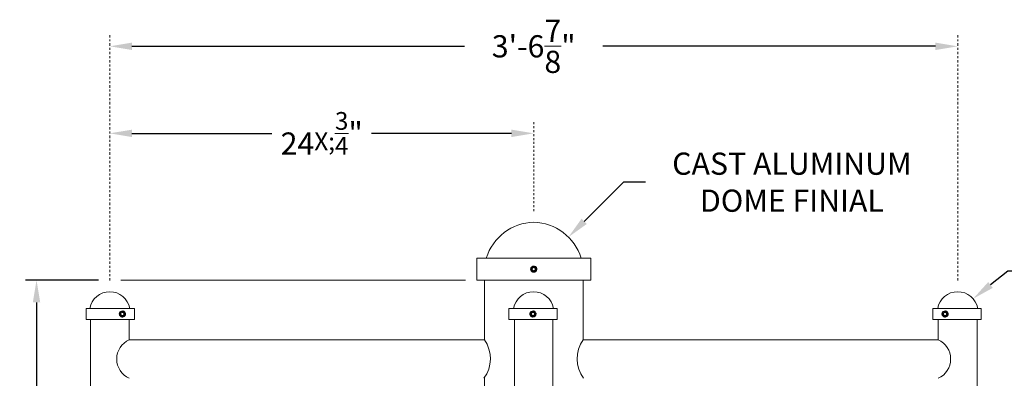
# Model space of a CAD drawing. Extents: x -20 to 128, y -84 to 37.
# Drawn here: x -20 to 30, y -49 to -31 of the extents above; entities that cross this region are included whole.
import ezdxf

# ---------------------------------------------------------------- set-up
doc = ezdxf.new("R2010")
doc.units = 0
doc.header["$LTSCALE"] = 0.1
doc.header["$MEASUREMENT"] = 0
doc.linetypes.add('CENTER', pattern=[2, 1.25, -0.25, 0.25, -0.25])
doc.layers.get('0').update_dxf_attribs({"linetype": 'CONTINUOUS', "lineweight": 15})
doc.layers.get('DEFPOINTS').update_dxf_attribs({"linetype": 'CONTINUOUS'})
doc.layers.add('Text', color=7, linetype='CONTINUOUS', lineweight=15)
doc.styles.add('ROMAND', font='romand.shx', dxfattribs={"oblique": 15})
doc.dimstyles.new('ROMAND', dxfattribs={"dimscale": 9, "dimtxt": 0.125, "dimasz": 0.125, "dimexe": 0.0625, "dimexo": 0.0625, "dimgap": 0.0625, "dimtad": 0, "dimtih": 1, "dimtoh": 1, "dimdec": 3, "dimzin": 0, "dimdsep": 46, "dimlunit": 4, "dimtxsty": 'ROMAND', "dimcen": 0, "dimadec": 0, "dimazin": 0, "dimtfac": 1, "dimtdec": 3, "dimtofl": 0, "dimtmove": 0, "dimatfit": 3, "dimfxl": 0, "dimtolj": 1, "dimtzin": 0, "dimarcsym": 0})

# ---------------------------------------------------------------- blocks, each defined once
blk = doc.blocks.new('*D42')
at = {"layer": 'DEFPOINTS', "color": 0}
for p in [(-15.723, -32.38), (27.205, -32.38), (27.205, -32.38)]:
    blk.add_point(p, dxfattribs=at)
at = {"layer": 'Text', "color": 0, "lineweight": -2}
for p, q in [((-14.598, -32.38), (2.234, -32.38)), ((26.08, -32.38), (9.248, -32.38))]:
    blk.add_line(p, q, dxfattribs=at)
at = {"layer": 'Text', "color": 0}
for points in [[(-14.598, -32.192), (-14.598, -32.567), (-15.723, -32.38)], [(26.08, -32.192), (26.08, -32.567), (27.205, -32.38)]]:
    blk.add_solid(points, dxfattribs=at)
at = {"layer": 'Text', "color": 0, "insert": (5.741, -32.38), "char_height": 1.125, "attachment_point": 5, "style": 'ROMAND'}
blk.add_mtext('\\A1;3\'-6{\\H1.000000x;\\S7/8;}"', dxfattribs=at)
blk = doc.blocks.new('*D43')
at = {"layer": 'DEFPOINTS', "color": 0}
for p in [(-15.723, -44.23), (-19.43, -74.23), (3.242, -74.23)]:
    blk.add_point(p, dxfattribs=at)
at = {"layer": 'Text', "color": 0, "lineweight": -2}
for p, q in [((-16.285, -44.23), (-19.993, -44.23)), ((-19.43, -45.355), (-19.43, -58.105)), ((-19.43, -73.105), (-19.43, -60.355)), ((2.68, -74.23), (-19.993, -74.23))]:
    blk.add_line(p, q, dxfattribs=at)
at = {"layer": 'Text', "color": 0}
for points in [[(-19.618, -45.355), (-19.243, -45.355), (-19.43, -44.23)], [(-19.618, -73.105), (-19.243, -73.105), (-19.43, -74.23)]]:
    blk.add_solid(points, dxfattribs=at)
at = {"layer": 'Text', "color": 0, "insert": (-19.43, -59.23), "char_height": 1.125, "attachment_point": 5, "style": 'ROMAND'}
blk.add_mtext('\\A1;30', dxfattribs=at)
blk = doc.blocks.new('*D62')
at = {"layer": 'DEFPOINTS', "color": 0}
for p in [(7.498, -42.048), (3.833, -45.714)]:
    blk.add_point(p, dxfattribs=at)
at = {"layer": 'Text', "color": 0, "lineweight": -2}
for p, q in [((10.282, -39.265), (8.294, -41.253)), ((11.407, -39.265), (10.282, -39.265))]:
    blk.add_line(p, q, dxfattribs=at)
at = {"layer": 'Text', "color": 0}
blk.add_solid([(8.161, -41.12), (8.426, -41.385), (7.498, -42.048)], dxfattribs=at)
at = {"layer": 'Text', "color": 0, "insert": (18.813, -39.265), "char_height": 1.125, "attachment_point": 5, "style": 'ROMAND'}
blk.add_mtext('\\A1;CAST ALUMINUM\\PDOME FINIAL', dxfattribs=at)
blk = doc.blocks.new('*D63')
at = {"layer": 'DEFPOINTS', "color": 0}
for p in [(27.985, -45.173), (26.375, -46.449)]:
    blk.add_point(p, dxfattribs=at)
at = {"layer": 'Text', "color": 0, "lineweight": -2}
for p, q in [((29.748, -43.775), (28.867, -44.474)), ((30.873, -43.775), (29.748, -43.775))]:
    blk.add_line(p, q, dxfattribs=at)
at = {"layer": 'Text', "color": 0}
blk.add_solid([(28.75, -44.327), (28.983, -44.621), (27.985, -45.173)], dxfattribs=at)
at = {"layer": 'Text', "color": 0, "insert": (38.279, -43.775), "char_height": 1.125, "attachment_point": 5, "style": 'ROMAND'}
blk.add_mtext('\\A1;CAST ALUMINUM\\PDOME FINIAL', dxfattribs=at)
blk = doc.blocks.new('*D75')
at = {"layer": 'DEFPOINTS', "color": 0}
for p in [(-15.723, -36.79), (5.741, -36.79), (5.741, -36.79)]:
    blk.add_point(p, dxfattribs=at)
at = {"layer": 'Text', "color": 0, "lineweight": -2}
for p, q in [((-14.598, -36.79), (-7.515, -36.79)), ((4.616, -36.79), (-2.467, -36.79))]:
    blk.add_line(p, q, dxfattribs=at)
at = {"layer": 'Text', "color": 0}
for points in [[(-14.598, -36.603), (-14.598, -36.978), (-15.723, -36.79)], [(4.616, -36.603), (4.616, -36.978), (5.741, -36.79)]]:
    blk.add_solid(points, dxfattribs=at)
at = {"layer": 'Text', "color": 0, "insert": (-4.991, -36.79), "char_height": 1.125, "attachment_point": 5, "style": 'ROMAND'}
blk.add_mtext('\\A1;24{\\H0.9X;\\S3/4;}"', dxfattribs=at)

msp = doc.modelspace()

# ---------------------------------------------------------------- linework, layer by layer
for p, q in [((2.8566, -44.2301), (2.8566, -43.1131)), ((2.8566, -43.1131), (8.6261, -43.1131)), ((8.6261, -44.2301), (8.6261, -43.1131)), ((5.6182, -43.5759), (5.6181, -43.5759)), ((5.7632, -43.5171), (5.7594, -43.5167)), ((8.6261, -44.2301), (2.8566, -44.2301)), ((3.2421, -47.2482), (3.2421, -44.2301)), ((8.2406, -44.2301), (8.2406, -47.2482)), ((-16.9116, -45.6667), (-16.9116, -46.2205)), ((-14.4729, -45.6667), (-16.9116, -45.6667)), ((-15.2057, -45.8479), (-15.2058, -45.848)), ((-15.0607, -45.7892), (-15.0644, -45.7887)), ((-14.4729, -46.2205), (-14.4729, -45.6667)), ((4.4832, -46.2205), (4.4832, -45.6667)), ((4.4832, -45.6667), (6.9219, -45.6667)), ((5.5794, -45.8479), (5.5794, -45.848)), ((5.7244, -45.7892), (5.7207, -45.7887)), ((6.9219, -45.6667), (6.9219, -46.2205)), ((25.9556, -46.2205), (25.9556, -45.6667)), ((25.9556, -45.6667), (28.3943, -45.6667)), ((26.4421, -45.8479), (26.442, -45.848)), ((26.5871, -45.7892), (26.5833, -45.7887)), ((28.3943, -45.6667), (28.3943, -46.2205)), ((-16.9116, -46.2205), (-14.4729, -46.2205)), ((-16.7045, -46.2205), (-16.7045, -52.7294)), ((-14.741, -46.2205), (-14.741, -47.2482)), ((6.9219, -46.2205), (4.4832, -46.2205)), ((4.7678, -52.7294), (4.7678, -46.2205)), ((6.7149, -46.2205), (6.7149, -52.7294)), ((28.3943, -46.2205), (25.9556, -46.2205)), ((26.2237, -46.2205), (26.2237, -47.2482)), ((28.1872, -46.2205), (28.1872, -52.7294)), ((3.2421, -47.2482), (-14.741, -47.2482)), ((8.2406, -47.2482), (26.2237, -47.2482)), ((3.2421, -74.2301), (3.2421, -49.1733))]:
    msp.add_line(p, q)
for centre, radius, start, end in [((5.8171, -43.8811), 2.5918, 91.67399, 162.7645), ((5.6656, -43.8811), 2.5918, 17.2355, 88.32601), ((5.7413, -43.6716), 0.156, 83.2251, 128.2251), ((-15.7228, -45.8413), 1.0273, 9.78603, 170.21397), ((5.7331, -45.8413), 1.0273, 9.78603, 170.21397), ((27.2054, -45.8413), 1.0273, 9.78603, 170.21397), ((-15.0825, -45.9436), 0.156, 83.2251, 128.2251), ((5.7026, -45.9436), 0.156, 83.2251, 128.2251), ((26.5652, -45.9436), 0.156, 83.2251, 128.2251), ((-14.2906, -48.2265), 1.077, 114.71838, 245.28162), ((1.8675, -48.2107), 1.6781, 323.67763, 35.00239), ((9.6152, -48.2107), 1.6781, 144.99761, 216.32237), ((25.7733, -48.2265), 1.077, 294.71838, 65.28162)]:
    msp.add_arc(centre, radius, start, end)
at = {"color": 8}
for centre in [(5.7413, -43.6716), (-15.0825, -45.9436), (5.7026, -45.9436), (26.5652, -45.9436)]:
    msp.add_arc(centre, 0.1248, 108.37787, 26.62213, dxfattribs=at)
for points, knots in [([(5.6447, -43.5491), (5.6446, -43.5492), (5.6434, -43.5502), (5.6412, -43.5519), (5.6384, -43.5544), (5.6357, -43.5568), (5.6333, -43.559), (5.631, -43.5613), (5.6286, -43.5638), (5.6261, -43.5665), (5.6235, -43.5694), (5.6208, -43.5726), (5.618, -43.5761), (5.6151, -43.5798), (5.6125, -43.5836), (5.6101, -43.5873), (5.6078, -43.5909), (5.6056, -43.5947), (5.6034, -43.5987), (5.6013, -43.6029), (5.5992, -43.6073), (5.5972, -43.6119), (5.5954, -43.6165), (5.5937, -43.6211), (5.5923, -43.6256), (5.591, -43.63), (5.5899, -43.6342), (5.5889, -43.6383), (5.5881, -43.6422), (5.5874, -43.646), (5.5868, -43.6499), (5.5863, -43.6538), (5.5859, -43.6578), (5.5857, -43.6615), (5.5855, -43.6651), (5.5854, -43.6684), (5.5853, -43.6717), (5.5854, -43.6751), (5.5855, -43.6788), (5.5857, -43.6827), (5.5861, -43.6869), (5.5866, -43.6913), (5.5872, -43.6959), (5.588, -43.7005), (5.5889, -43.7048), (5.5899, -43.7089), (5.591, -43.7132), (5.5923, -43.7176), (5.5937, -43.7221), (5.5954, -43.7267), (5.5972, -43.7313), (5.5992, -43.7359), (5.6012, -43.7403), (5.6034, -43.7445), (5.6056, -43.7485), (5.6078, -43.7522), (5.61, -43.7558), (5.6122, -43.7591), (5.6144, -43.7623), (5.6167, -43.7655), (5.6192, -43.7686), (5.6217, -43.7717), (5.6241, -43.7746), (5.6265, -43.7772), (5.6288, -43.7796), (5.6311, -43.782), (5.6335, -43.7844), (5.6362, -43.7869), (5.6391, -43.7895), (5.6423, -43.7922), (5.6458, -43.795), (5.6496, -43.7978), (5.6533, -43.8004), (5.657, -43.8029), (5.6606, -43.8051), (5.6644, -43.8073), (5.6684, -43.8095), (5.6726, -43.8117), (5.6771, -43.8138), (5.6816, -43.8157), (5.6863, -43.8176), (5.6908, -43.8192), (5.6953, -43.8207), (5.6997, -43.822), (5.7039, -43.8231), (5.708, -43.824), (5.7119, -43.8248), (5.7157, -43.8255), (5.7196, -43.8261), (5.7235, -43.8266), (5.7275, -43.827), (5.7313, -43.8273), (5.7348, -43.8275), (5.7382, -43.8276), (5.7403, -43.8276), (5.7413, -43.8276)], [0, 0, 0, 0, 0.0014503, 0.011786, 0.0215584, 0.0307674, 0.039413, 0.0474953, 0.0563402, 0.0658556, 0.0760414, 0.0868977, 0.0984243, 0.1106215, 0.123489, 0.1340697, 0.1450643, 0.1564729, 0.1682952, 0.1805315, 0.1931817, 0.2062458, 0.2192818, 0.2319057, 0.2441175, 0.2559173, 0.267305, 0.2780882, 0.2884739, 0.2984621, 0.3080528, 0.3189519, 0.3292876, 0.33906, 0.348269, 0.3569146, 0.3649969, 0.3738418, 0.3833572, 0.393543, 0.4043992, 0.4159259, 0.428123, 0.4409906, 0.4515713, 0.4625659, 0.4739744, 0.4857968, 0.4980331, 0.5106833, 0.5237473, 0.5367833, 0.5494073, 0.5616191, 0.5734189, 0.5848066, 0.5955898, 0.6059755, 0.6159637, 0.6255544, 0.6364534, 0.6467892, 0.6565615, 0.6657705, 0.6744162, 0.6824984, 0.6913433, 0.7008587, 0.7110446, 0.7219008, 0.7334275, 0.7456246, 0.7584922, 0.7690729, 0.7800675, 0.791476, 0.8032984, 0.8155347, 0.8281849, 0.8412489, 0.8542853, 0.8669095, 0.8791216, 0.8909216, 0.9023095, 0.9130928, 0.9234786, 0.9334668, 0.9430575, 0.9539565, 0.964292, 0.9740642, 0.9832729, 0.9919182, 1, 1, 1, 1]), ([(5.7413, -43.8276), (5.7605, -43.8276), (5.7803, -43.8239), (5.8173, -43.8093), (5.8344, -43.7983), (5.8554, -43.7785), (5.8618, -43.7713), (5.8733, -43.7554), (5.8784, -43.7468), (5.891, -43.7198), (5.8959, -43.7001), (5.8976, -43.6711), (5.8973, -43.6615), (5.8949, -43.6421), (5.8927, -43.6324), (5.8834, -43.6041), (5.8734, -43.5864), (5.8547, -43.564), (5.848, -43.5573), (5.8329, -43.5449), (5.8247, -43.5394), (5.7986, -43.5251), (5.7791, -43.519), (5.7597, -43.5167)], [0, 0, 0, 0, 0.125, 0.125, 0.25, 0.25, 0.3125, 0.3125, 0.375, 0.375, 0.5, 0.5, 0.5625, 0.5625, 0.625, 0.625, 0.75, 0.75, 0.8125, 0.8125, 0.875, 0.875, 1, 1, 1, 1]), ([(-15.1792, -45.8212), (-15.1793, -45.8213), (-15.1805, -45.8222), (-15.1826, -45.824), (-15.1855, -45.8264), (-15.1882, -45.8288), (-15.1906, -45.8311), (-15.1929, -45.8334), (-15.1953, -45.8358), (-15.1978, -45.8385), (-15.2004, -45.8414), (-15.2031, -45.8446), (-15.2059, -45.8481), (-15.2087, -45.8519), (-15.2114, -45.8556), (-15.2138, -45.8593), (-15.2161, -45.8629), (-15.2183, -45.8667), (-15.2205, -45.8707), (-15.2226, -45.8749), (-15.2247, -45.8794), (-15.2267, -45.8839), (-15.2285, -45.8886), (-15.2302, -45.8931), (-15.2316, -45.8976), (-15.2329, -45.902), (-15.234, -45.9062), (-15.235, -45.9103), (-15.2358, -45.9142), (-15.2364, -45.918), (-15.237, -45.9219), (-15.2375, -45.9258), (-15.2379, -45.9298), (-15.2382, -45.9336), (-15.2384, -45.9371), (-15.2385, -45.9404), (-15.2386, -45.9437), (-15.2385, -45.9471), (-15.2384, -45.9508), (-15.2382, -45.9547), (-15.2378, -45.9589), (-15.2373, -45.9633), (-15.2367, -45.968), (-15.2359, -45.9725), (-15.235, -45.9769), (-15.234, -45.981), (-15.2329, -45.9852), (-15.2316, -45.9896), (-15.2302, -45.9941), (-15.2285, -45.9987), (-15.2267, -46.0033), (-15.2247, -46.0079), (-15.2226, -46.0123), (-15.2205, -46.0165), (-15.2183, -46.0205), (-15.2161, -46.0243), (-15.2139, -46.0278), (-15.2117, -46.0312), (-15.2095, -46.0344), (-15.2072, -46.0375), (-15.2047, -46.0407), (-15.2022, -46.0437), (-15.1998, -46.0466), (-15.1974, -46.0492), (-15.1951, -46.0517), (-15.1928, -46.054), (-15.1904, -46.0564), (-15.1877, -46.0589), (-15.1847, -46.0615), (-15.1815, -46.0642), (-15.1781, -46.067), (-15.1743, -46.0698), (-15.1706, -46.0725), (-15.1669, -46.0749), (-15.1633, -46.0772), (-15.1595, -46.0794), (-15.1555, -46.0816), (-15.1513, -46.0837), (-15.1468, -46.0858), (-15.1423, -46.0878), (-15.1376, -46.0896), (-15.133, -46.0913), (-15.1286, -46.0927), (-15.1242, -46.094), (-15.12, -46.0951), (-15.1159, -46.0961), (-15.112, -46.0969), (-15.1082, -46.0975), (-15.1043, -46.0981), (-15.1004, -46.0986), (-15.0964, -46.099), (-15.0926, -46.0993), (-15.0891, -46.0995), (-15.0857, -46.0996), (-15.0836, -46.0996), (-15.0825, -46.0996)], [0, 0, 0, 0, 0.0014503, 0.011786, 0.0215584, 0.0307674, 0.039413, 0.0474953, 0.0563402, 0.0658556, 0.0760414, 0.0868977, 0.0984243, 0.1106215, 0.123489, 0.1340697, 0.1450643, 0.1564729, 0.1682952, 0.1805315, 0.1931817, 0.2062458, 0.2192818, 0.2319057, 0.2441175, 0.2559173, 0.267305, 0.2780882, 0.2884739, 0.2984621, 0.3080528, 0.3189519, 0.3292876, 0.33906, 0.348269, 0.3569146, 0.3649969, 0.3738418, 0.3833572, 0.393543, 0.4043992, 0.4159259, 0.428123, 0.4409906, 0.4515713, 0.4625659, 0.4739744, 0.4857968, 0.4980331, 0.5106833, 0.5237473, 0.5367833, 0.5494073, 0.5616191, 0.5734189, 0.5848066, 0.5955898, 0.6059755, 0.6159637, 0.6255544, 0.6364534, 0.6467892, 0.6565615, 0.6657705, 0.6744162, 0.6824984, 0.6913433, 0.7008587, 0.7110446, 0.7219008, 0.7334275, 0.7456246, 0.7584922, 0.7690729, 0.7800675, 0.791476, 0.8032984, 0.8155347, 0.8281849, 0.8412489, 0.8542853, 0.8669095, 0.8791216, 0.8909216, 0.9023095, 0.9130928, 0.9234786, 0.9334668, 0.9430575, 0.9539565, 0.964292, 0.9740642, 0.9832729, 0.9919182, 1, 1, 1, 1]), ([(-15.0825, -46.0996), (-15.0634, -46.0996), (-15.0435, -46.096), (-15.0066, -46.0813), (-14.9895, -46.0703), (-14.9685, -46.0505), (-14.9621, -46.0433), (-14.9506, -46.0274), (-14.9455, -46.0189), (-14.9329, -45.9918), (-14.928, -45.9721), (-14.9262, -45.9432), (-14.9266, -45.9336), (-14.929, -45.9142), (-14.9312, -45.9045), (-14.9405, -45.8762), (-14.9504, -45.8584), (-14.9692, -45.8361), (-14.9759, -45.8293), (-14.991, -45.817), (-14.9992, -45.8114), (-15.0253, -45.7972), (-15.0448, -45.791), (-15.0641, -45.7887)], [0, 0, 0, 0, 0.125, 0.125, 0.25, 0.25, 0.3125, 0.3125, 0.375, 0.375, 0.5, 0.5, 0.5625, 0.5625, 0.625, 0.625, 0.75, 0.75, 0.8125, 0.8125, 0.875, 0.875, 1, 1, 1, 1]), ([(5.606, -45.8212), (5.6058, -45.8213), (5.6046, -45.8222), (5.6025, -45.824), (5.5996, -45.8264), (5.597, -45.8288), (5.5945, -45.8311), (5.5922, -45.8334), (5.5898, -45.8358), (5.5873, -45.8385), (5.5847, -45.8414), (5.582, -45.8446), (5.5792, -45.8481), (5.5764, -45.8519), (5.5737, -45.8556), (5.5713, -45.8593), (5.569, -45.8629), (5.5668, -45.8667), (5.5646, -45.8707), (5.5625, -45.8749), (5.5604, -45.8794), (5.5584, -45.8839), (5.5566, -45.8886), (5.5549, -45.8931), (5.5535, -45.8976), (5.5522, -45.902), (5.5511, -45.9062), (5.5502, -45.9103), (5.5494, -45.9142), (5.5487, -45.918), (5.5481, -45.9219), (5.5476, -45.9258), (5.5472, -45.9298), (5.5469, -45.9336), (5.5467, -45.9371), (5.5466, -45.9404), (5.5466, -45.9437), (5.5466, -45.9471), (5.5467, -45.9508), (5.5469, -45.9547), (5.5473, -45.9589), (5.5478, -45.9633), (5.5485, -45.968), (5.5492, -45.9725), (5.5501, -45.9769), (5.5511, -45.981), (5.5522, -45.9852), (5.5535, -45.9896), (5.5549, -45.9941), (5.5566, -45.9987), (5.5584, -46.0033), (5.5604, -46.0079), (5.5625, -46.0123), (5.5646, -46.0165), (5.5668, -46.0205), (5.569, -46.0243), (5.5712, -46.0278), (5.5734, -46.0312), (5.5756, -46.0344), (5.578, -46.0375), (5.5804, -46.0407), (5.5829, -46.0437), (5.5854, -46.0466), (5.5877, -46.0492), (5.59, -46.0517), (5.5923, -46.054), (5.5948, -46.0564), (5.5974, -46.0589), (5.6004, -46.0615), (5.6036, -46.0642), (5.6071, -46.067), (5.6108, -46.0698), (5.6146, -46.0725), (5.6183, -46.0749), (5.6219, -46.0772), (5.6257, -46.0794), (5.6297, -46.0816), (5.6339, -46.0837), (5.6383, -46.0858), (5.6429, -46.0878), (5.6475, -46.0896), (5.6521, -46.0913), (5.6566, -46.0927), (5.6609, -46.094), (5.6652, -46.0951), (5.6692, -46.0961), (5.6732, -46.0969), (5.677, -46.0975), (5.6808, -46.0981), (5.6848, -46.0986), (5.6887, -46.099), (5.6925, -46.0993), (5.696, -46.0995), (5.6994, -46.0996), (5.7015, -46.0996), (5.7026, -46.0996)], [0, 0, 0, 0, 0.0014503, 0.011786, 0.0215584, 0.0307674, 0.039413, 0.0474953, 0.0563402, 0.0658556, 0.0760414, 0.0868977, 0.0984243, 0.1106215, 0.123489, 0.1340697, 0.1450643, 0.1564729, 0.1682952, 0.1805315, 0.1931817, 0.2062458, 0.2192818, 0.2319057, 0.2441175, 0.2559173, 0.267305, 0.2780882, 0.2884739, 0.2984621, 0.3080528, 0.3189519, 0.3292876, 0.33906, 0.348269, 0.3569146, 0.3649969, 0.3738418, 0.3833572, 0.393543, 0.4043992, 0.4159259, 0.428123, 0.4409906, 0.4515713, 0.4625659, 0.4739744, 0.4857968, 0.4980331, 0.5106833, 0.5237473, 0.5367833, 0.5494073, 0.5616191, 0.5734189, 0.5848066, 0.5955898, 0.6059755, 0.6159637, 0.6255544, 0.6364534, 0.6467892, 0.6565615, 0.6657705, 0.6744162, 0.6824984, 0.6913433, 0.7008587, 0.7110446, 0.7219008, 0.7334275, 0.7456246, 0.7584922, 0.7690729, 0.7800675, 0.791476, 0.8032984, 0.8155347, 0.8281849, 0.8412489, 0.8542853, 0.8669095, 0.8791216, 0.8909216, 0.9023095, 0.9130928, 0.9234786, 0.9334668, 0.9430575, 0.9539565, 0.964292, 0.9740642, 0.9832729, 0.9919182, 1, 1, 1, 1]), ([(5.7026, -46.0996), (5.7217, -46.0996), (5.7416, -46.096), (5.7786, -46.0813), (5.7956, -46.0703), (5.8166, -46.0505), (5.823, -46.0433), (5.8345, -46.0274), (5.8396, -46.0189), (5.8523, -45.9918), (5.8572, -45.9721), (5.8589, -45.9432), (5.8586, -45.9336), (5.8561, -45.9142), (5.8539, -45.9045), (5.8446, -45.8762), (5.8347, -45.8584), (5.816, -45.8361), (5.8092, -45.8293), (5.7941, -45.817), (5.7859, -45.8114), (5.7598, -45.7972), (5.7404, -45.791), (5.721, -45.7887)], [0, 0, 0, 0, 0.125, 0.125, 0.25, 0.25, 0.3125, 0.3125, 0.375, 0.375, 0.5, 0.5, 0.5625, 0.5625, 0.625, 0.625, 0.75, 0.75, 0.8125, 0.8125, 0.875, 0.875, 1, 1, 1, 1]), ([(26.4686, -45.8212), (26.4685, -45.8213), (26.4673, -45.8222), (26.4651, -45.824), (26.4623, -45.8264), (26.4596, -45.8288), (26.4572, -45.8311), (26.4548, -45.8334), (26.4525, -45.8358), (26.45, -45.8385), (26.4473, -45.8414), (26.4446, -45.8446), (26.4419, -45.8481), (26.439, -45.8519), (26.4364, -45.8556), (26.434, -45.8593), (26.4317, -45.8629), (26.4295, -45.8667), (26.4273, -45.8707), (26.4251, -45.8749), (26.4231, -45.8794), (26.4211, -45.8839), (26.4193, -45.8886), (26.4176, -45.8931), (26.4162, -45.8976), (26.4149, -45.902), (26.4138, -45.9062), (26.4128, -45.9103), (26.412, -45.9142), (26.4113, -45.918), (26.4107, -45.9219), (26.4102, -45.9258), (26.4098, -45.9298), (26.4095, -45.9336), (26.4094, -45.9371), (26.4093, -45.9404), (26.4092, -45.9437), (26.4093, -45.9471), (26.4094, -45.9508), (26.4096, -45.9547), (26.41, -45.9589), (26.4105, -45.9633), (26.4111, -45.968), (26.4119, -45.9725), (26.4128, -45.9769), (26.4137, -45.981), (26.4149, -45.9852), (26.4161, -45.9896), (26.4176, -45.9941), (26.4192, -45.9987), (26.4211, -46.0033), (26.4231, -46.0079), (26.4251, -46.0123), (26.4273, -46.0165), (26.4295, -46.0205), (26.4317, -46.0243), (26.4339, -46.0278), (26.4361, -46.0312), (26.4383, -46.0344), (26.4406, -46.0375), (26.443, -46.0407), (26.4456, -46.0437), (26.448, -46.0466), (26.4504, -46.0492), (26.4527, -46.0517), (26.455, -46.054), (26.4574, -46.0564), (26.4601, -46.0589), (26.463, -46.0615), (26.4662, -46.0642), (26.4697, -46.067), (26.4735, -46.0698), (26.4772, -46.0725), (26.4809, -46.0749), (26.4845, -46.0772), (26.4883, -46.0794), (26.4923, -46.0816), (26.4965, -46.0837), (26.5009, -46.0858), (26.5055, -46.0878), (26.5102, -46.0896), (26.5147, -46.0913), (26.5192, -46.0927), (26.5236, -46.094), (26.5278, -46.0951), (26.5319, -46.0961), (26.5358, -46.0969), (26.5396, -46.0975), (26.5435, -46.0981), (26.5474, -46.0986), (26.5514, -46.099), (26.5552, -46.0993), (26.5587, -46.0995), (26.562, -46.0996), (26.5642, -46.0996), (26.5652, -46.0996)], [0, 0, 0, 0, 0.0014503, 0.011786, 0.0215584, 0.0307674, 0.039413, 0.0474953, 0.0563402, 0.0658556, 0.0760414, 0.0868977, 0.0984243, 0.1106215, 0.123489, 0.1340697, 0.1450643, 0.1564729, 0.1682952, 0.1805315, 0.1931817, 0.2062458, 0.2192818, 0.2319057, 0.2441175, 0.2559173, 0.267305, 0.2780882, 0.2884739, 0.2984621, 0.3080528, 0.3189519, 0.3292876, 0.33906, 0.348269, 0.3569146, 0.3649969, 0.3738418, 0.3833572, 0.393543, 0.4043992, 0.4159259, 0.428123, 0.4409906, 0.4515713, 0.4625659, 0.4739744, 0.4857968, 0.4980331, 0.5106833, 0.5237473, 0.5367833, 0.5494073, 0.5616191, 0.5734189, 0.5848066, 0.5955898, 0.6059755, 0.6159637, 0.6255544, 0.6364534, 0.6467892, 0.6565615, 0.6657705, 0.6744162, 0.6824984, 0.6913433, 0.7008587, 0.7110446, 0.7219008, 0.7334275, 0.7456246, 0.7584922, 0.7690729, 0.7800675, 0.791476, 0.8032984, 0.8155347, 0.8281849, 0.8412489, 0.8542853, 0.8669095, 0.8791216, 0.8909216, 0.9023095, 0.9130928, 0.9234786, 0.9334668, 0.9430575, 0.9539565, 0.964292, 0.9740642, 0.9832729, 0.9919182, 1, 1, 1, 1]), ([(26.5652, -46.0996), (26.5844, -46.0996), (26.6042, -46.096), (26.6412, -46.0813), (26.6583, -46.0703), (26.6793, -46.0505), (26.6857, -46.0433), (26.6972, -46.0274), (26.7023, -46.0189), (26.7149, -45.9918), (26.7198, -45.9721), (26.7215, -45.9432), (26.7212, -45.9336), (26.7187, -45.9142), (26.7166, -45.9045), (26.7073, -45.8762), (26.6973, -45.8584), (26.6786, -45.8361), (26.6718, -45.8293), (26.6568, -45.817), (26.6486, -45.8114), (26.6225, -45.7972), (26.603, -45.791), (26.5836, -45.7887)], [0, 0, 0, 0, 0.125, 0.125, 0.25, 0.25, 0.3125, 0.3125, 0.375, 0.375, 0.5, 0.5, 0.5625, 0.5625, 0.625, 0.625, 0.75, 0.75, 0.8125, 0.8125, 0.875, 0.875, 1, 1, 1, 1])]:
    msp.add_open_spline(points, degree=3, knots=knots)
for points, knots in [([(5.8529, -43.6157), (5.8596, -43.6272), (5.8642, -43.6395), (5.8696, -43.6656), (5.8702, -43.6788), (5.8681, -43.6986), (5.8669, -43.7052), (5.8636, -43.7179), (5.8614, -43.7241), (5.8562, -43.7363), (5.853, -43.7422), (5.846, -43.7534), (5.8421, -43.7586), (5.8335, -43.7686), (5.8287, -43.7733), (5.8187, -43.782), (5.8134, -43.7859), (5.7968, -43.7965), (5.7844, -43.802), (5.7655, -43.8073), (5.759, -43.8087), (5.7459, -43.8104), (5.7392, -43.8107), (5.726, -43.8105), (5.7195, -43.81), (5.7064, -43.808), (5.6999, -43.8065), (5.6809, -43.8007), (5.669, -43.7952), (5.6466, -43.7807), (5.6367, -43.7721), (5.6236, -43.7572), (5.6195, -43.7518), (5.6123, -43.7409), (5.609, -43.7352), (5.6004, -43.7174), (5.5962, -43.7046), (5.5927, -43.6852), (5.5919, -43.6787), (5.5913, -43.6655), (5.5914, -43.6588), (5.5931, -43.6391), (5.5959, -43.6261), (5.6048, -43.6011), (5.6108, -43.5895), (5.622, -43.5731), (5.6262, -43.5679), (5.635, -43.558), (5.6398, -43.5534), (5.6448, -43.549)], [0, 0, 0, 0, 0.0625, 0.0625, 0.125, 0.125, 0.15625, 0.15625, 0.1875, 0.1875, 0.21875, 0.21875, 0.25, 0.25, 0.28125, 0.28125, 0.3125, 0.3125, 0.375, 0.375, 0.40625, 0.40625, 0.4375, 0.4375, 0.46875, 0.46875, 0.5, 0.5, 0.5625, 0.5625, 0.625, 0.625, 0.65625, 0.65625, 0.6875, 0.6875, 0.75, 0.75, 0.78125, 0.78125, 0.8125, 0.8125, 0.875, 0.875, 0.9375, 0.9375, 0.96875, 0.96875, 1, 1, 1, 1]), ([(5.7413, -43.5814), (5.7352, -43.5849), (5.729, -43.5885), (5.7193, -43.5941), (5.716, -43.596), (5.7093, -43.5999), (5.7058, -43.6019), (5.6956, -43.6078), (5.6889, -43.6117), (5.6757, -43.6193), (5.6694, -43.6229), (5.6632, -43.6265)], [0, 0, 0, 0, 0.25, 0.25, 0.375, 0.375, 0.5, 0.5, 0.75, 0.75, 1, 1, 1, 1]), ([(5.6632, -43.7167), (5.6632, -43.7097), (5.6632, -43.7024), (5.6632, -43.6873), (5.6632, -43.6795), (5.6632, -43.6636), (5.6632, -43.6559), (5.6632, -43.6408), (5.6632, -43.6335), (5.6632, -43.6265)], [0, 0, 0, 0, 0.25, 0.25, 0.5, 0.5, 0.75, 0.75, 1, 1, 1, 1]), ([(5.6632, -43.7167), (5.6693, -43.7202), (5.6756, -43.7238), (5.6853, -43.7294), (5.6886, -43.7313), (5.6953, -43.7352), (5.6987, -43.7372), (5.709, -43.7431), (5.7157, -43.747), (5.7289, -43.7546), (5.7352, -43.7583), (5.7413, -43.7618)], [0, 0, 0, 0, 0.25, 0.25, 0.375, 0.375, 0.5, 0.5, 0.75, 0.75, 1, 1, 1, 1]), ([(5.7217, -43.5509), (5.733, -43.549), (5.7444, -43.5488), (5.7612, -43.5508), (5.7667, -43.5518), (5.7776, -43.5546), (5.783, -43.5565), (5.7986, -43.5629), (5.8083, -43.5686), (5.8262, -43.5827), (5.8339, -43.5909), (5.8406, -43.6001)], [0, 0, 0, 0, 0.25, 0.25, 0.375, 0.375, 0.5, 0.5, 0.75, 0.75, 1, 1, 1, 1]), ([(5.8195, -43.6265), (5.8134, -43.623), (5.8071, -43.6194), (5.7974, -43.6138), (5.7941, -43.6119), (5.7874, -43.608), (5.784, -43.606), (5.7737, -43.6001), (5.767, -43.5962), (5.7538, -43.5886), (5.7475, -43.5849), (5.7413, -43.5814)], [0, 0, 0, 0, 0.25, 0.25, 0.375, 0.375, 0.5, 0.5, 0.75, 0.75, 1, 1, 1, 1]), ([(5.7413, -43.7618), (5.7474, -43.7583), (5.7537, -43.7547), (5.7634, -43.7491), (5.7667, -43.7472), (5.7734, -43.7433), (5.7769, -43.7413), (5.7871, -43.7354), (5.7938, -43.7315), (5.807, -43.7239), (5.8133, -43.7202), (5.8195, -43.7167)], [0, 0, 0, 0, 0.25, 0.25, 0.375, 0.375, 0.5, 0.5, 0.75, 0.75, 1, 1, 1, 1]), ([(5.8195, -43.7167), (5.8195, -43.7097), (5.8195, -43.7024), (5.8195, -43.6873), (5.8195, -43.6795), (5.8195, -43.6636), (5.8195, -43.6559), (5.8195, -43.6408), (5.8195, -43.6335), (5.8195, -43.6265)], [0, 0, 0, 0, 0.25, 0.25, 0.5, 0.5, 0.75, 0.75, 1, 1, 1, 1]), ([(-14.971, -45.8877), (-14.9643, -45.8993), (-14.9597, -45.9116), (-14.9543, -45.9376), (-14.9537, -45.9509), (-14.9558, -45.9706), (-14.957, -45.9772), (-14.9603, -45.99), (-14.9625, -45.9962), (-14.9677, -46.0083), (-14.9709, -46.0142), (-14.9779, -46.0254), (-14.9818, -46.0307), (-14.9904, -46.0407), (-14.9952, -46.0454), (-15.0052, -46.054), (-15.0105, -46.058), (-15.0271, -46.0685), (-15.0394, -46.074), (-15.0584, -46.0794), (-15.0649, -46.0807), (-15.078, -46.0824), (-15.0847, -46.0828), (-15.0979, -46.0826), (-15.1044, -46.082), (-15.1175, -46.08), (-15.124, -46.0785), (-15.143, -46.0728), (-15.1549, -46.0672), (-15.1773, -46.0528), (-15.1872, -46.0441), (-15.2003, -46.0292), (-15.2043, -46.0239), (-15.2116, -46.0129), (-15.2149, -46.0072), (-15.2235, -45.9894), (-15.2277, -45.9767), (-15.2312, -45.9573), (-15.232, -45.9507), (-15.2326, -45.9375), (-15.2325, -45.9308), (-15.2308, -45.9111), (-15.228, -45.8982), (-15.2191, -45.8732), (-15.2131, -45.8615), (-15.2019, -45.8452), (-15.1977, -45.8399), (-15.1889, -45.8301), (-15.1841, -45.8254), (-15.1791, -45.8211)], [0, 0, 0, 0, 0.0625, 0.0625, 0.125, 0.125, 0.15625, 0.15625, 0.1875, 0.1875, 0.21875, 0.21875, 0.25, 0.25, 0.28125, 0.28125, 0.3125, 0.3125, 0.375, 0.375, 0.40625, 0.40625, 0.4375, 0.4375, 0.46875, 0.46875, 0.5, 0.5, 0.5625, 0.5625, 0.625, 0.625, 0.65625, 0.65625, 0.6875, 0.6875, 0.75, 0.75, 0.78125, 0.78125, 0.8125, 0.8125, 0.875, 0.875, 0.9375, 0.9375, 0.96875, 0.96875, 1, 1, 1, 1]), ([(-15.0825, -45.8534), (-15.0887, -45.857), (-15.0949, -45.8606), (-15.1046, -45.8662), (-15.1079, -45.8681), (-15.1146, -45.8719), (-15.1181, -45.8739), (-15.1283, -45.8798), (-15.135, -45.8837), (-15.1482, -45.8913), (-15.1545, -45.895), (-15.1607, -45.8985)], [0, 0, 0, 0, 0.25, 0.25, 0.375, 0.375, 0.5, 0.5, 0.75, 0.75, 1, 1, 1, 1]), ([(-15.1022, -45.8229), (-15.0909, -45.8211), (-15.0795, -45.8208), (-15.0627, -45.8228), (-15.0572, -45.8238), (-15.0463, -45.8267), (-15.0409, -45.8285), (-15.0253, -45.835), (-15.0156, -45.8407), (-14.9977, -45.8548), (-14.99, -45.8629), (-14.9833, -45.8721)], [0, 0, 0, 0, 0.25, 0.25, 0.375, 0.375, 0.5, 0.5, 0.75, 0.75, 1, 1, 1, 1]), ([(-15.0044, -45.8985), (-15.0105, -45.895), (-15.0168, -45.8914), (-15.0265, -45.8858), (-15.0298, -45.8839), (-15.0365, -45.88), (-15.0399, -45.878), (-15.0502, -45.8721), (-15.0569, -45.8683), (-15.0701, -45.8606), (-15.0764, -45.857), (-15.0825, -45.8534)], [0, 0, 0, 0, 0.25, 0.25, 0.375, 0.375, 0.5, 0.5, 0.75, 0.75, 1, 1, 1, 1]), ([(5.8141, -45.8877), (5.8208, -45.8993), (5.8254, -45.9116), (5.8309, -45.9376), (5.8314, -45.9509), (5.8293, -45.9706), (5.8281, -45.9772), (5.8248, -45.99), (5.8226, -45.9962), (5.8174, -46.0083), (5.8143, -46.0142), (5.8072, -46.0254), (5.8033, -46.0307), (5.7947, -46.0407), (5.79, -46.0454), (5.7799, -46.054), (5.7746, -46.058), (5.758, -46.0685), (5.7457, -46.074), (5.7267, -46.0794), (5.7202, -46.0807), (5.7071, -46.0824), (5.7004, -46.0828), (5.6873, -46.0826), (5.6807, -46.082), (5.6677, -46.08), (5.6611, -46.0785), (5.6422, -46.0728), (5.6302, -46.0672), (5.6079, -46.0528), (5.5979, -46.0441), (5.5848, -46.0292), (5.5808, -46.0239), (5.5735, -46.0129), (5.5702, -46.0072), (5.5616, -45.9894), (5.5574, -45.9767), (5.5539, -45.9573), (5.5531, -45.9507), (5.5525, -45.9375), (5.5526, -45.9308), (5.5543, -45.9111), (5.5571, -45.8982), (5.566, -45.8732), (5.572, -45.8615), (5.5832, -45.8452), (5.5874, -45.8399), (5.5963, -45.8301), (5.601, -45.8254), (5.606, -45.8211)], [0, 0, 0, 0, 0.0625, 0.0625, 0.125, 0.125, 0.15625, 0.15625, 0.1875, 0.1875, 0.21875, 0.21875, 0.25, 0.25, 0.28125, 0.28125, 0.3125, 0.3125, 0.375, 0.375, 0.40625, 0.40625, 0.4375, 0.4375, 0.46875, 0.46875, 0.5, 0.5, 0.5625, 0.5625, 0.625, 0.625, 0.65625, 0.65625, 0.6875, 0.6875, 0.75, 0.75, 0.78125, 0.78125, 0.8125, 0.8125, 0.875, 0.875, 0.9375, 0.9375, 0.96875, 0.96875, 1, 1, 1, 1]), ([(5.7026, -45.8534), (5.6965, -45.857), (5.6902, -45.8606), (5.6805, -45.8662), (5.6772, -45.8681), (5.6705, -45.8719), (5.6671, -45.8739), (5.6568, -45.8798), (5.6501, -45.8837), (5.6369, -45.8913), (5.6306, -45.895), (5.6244, -45.8985)], [0, 0, 0, 0, 0.25, 0.25, 0.375, 0.375, 0.5, 0.5, 0.75, 0.75, 1, 1, 1, 1]), ([(5.683, -45.8229), (5.6942, -45.8211), (5.7057, -45.8208), (5.7224, -45.8228), (5.7279, -45.8238), (5.7388, -45.8267), (5.7442, -45.8285), (5.7599, -45.835), (5.7696, -45.8407), (5.7874, -45.8548), (5.7952, -45.8629), (5.8018, -45.8721)], [0, 0, 0, 0, 0.25, 0.25, 0.375, 0.375, 0.5, 0.5, 0.75, 0.75, 1, 1, 1, 1]), ([(5.7807, -45.8985), (5.7746, -45.895), (5.7683, -45.8914), (5.7587, -45.8858), (5.7554, -45.8839), (5.7486, -45.88), (5.7452, -45.878), (5.735, -45.8721), (5.7283, -45.8683), (5.715, -45.8606), (5.7087, -45.857), (5.7026, -45.8534)], [0, 0, 0, 0, 0.25, 0.25, 0.375, 0.375, 0.5, 0.5, 0.75, 0.75, 1, 1, 1, 1]), ([(26.6768, -45.8877), (26.6834, -45.8993), (26.6881, -45.9116), (26.6935, -45.9376), (26.6941, -45.9509), (26.692, -45.9706), (26.6908, -45.9772), (26.6874, -45.99), (26.6853, -45.9962), (26.68, -46.0083), (26.6769, -46.0142), (26.6699, -46.0254), (26.666, -46.0307), (26.6574, -46.0407), (26.6526, -46.0454), (26.6426, -46.054), (26.6373, -46.058), (26.6207, -46.0685), (26.6083, -46.074), (26.5894, -46.0794), (26.5829, -46.0807), (26.5698, -46.0824), (26.5631, -46.0828), (26.5499, -46.0826), (26.5434, -46.082), (26.5303, -46.08), (26.5238, -46.0785), (26.5048, -46.0728), (26.4929, -46.0672), (26.4705, -46.0528), (26.4606, -46.0441), (26.4475, -46.0292), (26.4434, -46.0239), (26.4362, -46.0129), (26.4329, -46.0072), (26.4243, -45.9894), (26.4201, -45.9767), (26.4166, -45.9573), (26.4158, -45.9507), (26.4152, -45.9375), (26.4153, -45.9308), (26.4169, -45.9111), (26.4197, -45.8982), (26.4287, -45.8732), (26.4347, -45.8615), (26.4459, -45.8452), (26.45, -45.8399), (26.4589, -45.8301), (26.4637, -45.8254), (26.4687, -45.8211)], [0, 0, 0, 0, 0.0625, 0.0625, 0.125, 0.125, 0.15625, 0.15625, 0.1875, 0.1875, 0.21875, 0.21875, 0.25, 0.25, 0.28125, 0.28125, 0.3125, 0.3125, 0.375, 0.375, 0.40625, 0.40625, 0.4375, 0.4375, 0.46875, 0.46875, 0.5, 0.5, 0.5625, 0.5625, 0.625, 0.625, 0.65625, 0.65625, 0.6875, 0.6875, 0.75, 0.75, 0.78125, 0.78125, 0.8125, 0.8125, 0.875, 0.875, 0.9375, 0.9375, 0.96875, 0.96875, 1, 1, 1, 1]), ([(26.5652, -45.8534), (26.5591, -45.857), (26.5529, -45.8606), (26.5432, -45.8662), (26.5399, -45.8681), (26.5332, -45.8719), (26.5297, -45.8739), (26.5195, -45.8798), (26.5128, -45.8837), (26.4996, -45.8913), (26.4932, -45.895), (26.4871, -45.8985)], [0, 0, 0, 0, 0.25, 0.25, 0.375, 0.375, 0.5, 0.5, 0.75, 0.75, 1, 1, 1, 1]), ([(26.5456, -45.8229), (26.5569, -45.8211), (26.5683, -45.8208), (26.5851, -45.8228), (26.5906, -45.8238), (26.6015, -45.8267), (26.6069, -45.8285), (26.6225, -45.835), (26.6322, -45.8407), (26.65, -45.8548), (26.6578, -45.8629), (26.6645, -45.8721)], [0, 0, 0, 0, 0.25, 0.25, 0.375, 0.375, 0.5, 0.5, 0.75, 0.75, 1, 1, 1, 1]), ([(26.6434, -45.8985), (26.6373, -45.895), (26.631, -45.8914), (26.6213, -45.8858), (26.618, -45.8839), (26.6113, -45.88), (26.6079, -45.878), (26.5976, -45.8721), (26.5909, -45.8683), (26.5777, -45.8606), (26.5714, -45.857), (26.5652, -45.8534)], [0, 0, 0, 0, 0.25, 0.25, 0.375, 0.375, 0.5, 0.5, 0.75, 0.75, 1, 1, 1, 1]), ([(-15.1607, -45.9887), (-15.1607, -45.9818), (-15.1607, -45.9744), (-15.1607, -45.9593), (-15.1607, -45.9516), (-15.1607, -45.9357), (-15.1607, -45.928), (-15.1607, -45.9129), (-15.1607, -45.9055), (-15.1607, -45.8985)], [0, 0, 0, 0, 0.25, 0.25, 0.5, 0.5, 0.75, 0.75, 1, 1, 1, 1]), ([(-15.1607, -45.9887), (-15.1546, -45.9923), (-15.1483, -45.9959), (-15.1386, -46.0015), (-15.1353, -46.0034), (-15.1286, -46.0073), (-15.1252, -46.0092), (-15.1149, -46.0152), (-15.1082, -46.019), (-15.095, -46.0267), (-15.0887, -46.0303), (-15.0825, -46.0339)], [0, 0, 0, 0, 0.25, 0.25, 0.375, 0.375, 0.5, 0.5, 0.75, 0.75, 1, 1, 1, 1]), ([(-15.0825, -46.0339), (-15.0764, -46.0303), (-15.0702, -46.0267), (-15.0605, -46.0211), (-15.0572, -46.0192), (-15.0505, -46.0153), (-15.047, -46.0134), (-15.0368, -46.0074), (-15.0301, -46.0036), (-15.0169, -45.9959), (-15.0106, -45.9923), (-15.0044, -45.9887)], [0, 0, 0, 0, 0.25, 0.25, 0.375, 0.375, 0.5, 0.5, 0.75, 0.75, 1, 1, 1, 1]), ([(-15.0044, -45.9887), (-15.0044, -45.9818), (-15.0044, -45.9744), (-15.0044, -45.9593), (-15.0044, -45.9516), (-15.0044, -45.9357), (-15.0044, -45.928), (-15.0044, -45.9129), (-15.0044, -45.9055), (-15.0044, -45.8985)], [0, 0, 0, 0, 0.25, 0.25, 0.5, 0.5, 0.75, 0.75, 1, 1, 1, 1]), ([(5.6244, -45.9887), (5.6244, -45.9818), (5.6244, -45.9744), (5.6244, -45.9593), (5.6244, -45.9516), (5.6244, -45.9357), (5.6244, -45.928), (5.6244, -45.9129), (5.6244, -45.9055), (5.6244, -45.8985)], [0, 0, 0, 0, 0.25, 0.25, 0.5, 0.5, 0.75, 0.75, 1, 1, 1, 1]), ([(5.6244, -45.9887), (5.6305, -45.9923), (5.6368, -45.9959), (5.6465, -46.0015), (5.6498, -46.0034), (5.6565, -46.0073), (5.66, -46.0092), (5.6702, -46.0152), (5.6769, -46.019), (5.6901, -46.0267), (5.6964, -46.0303), (5.7026, -46.0339)], [0, 0, 0, 0, 0.25, 0.25, 0.375, 0.375, 0.5, 0.5, 0.75, 0.75, 1, 1, 1, 1]), ([(5.7026, -46.0339), (5.7087, -46.0303), (5.7149, -46.0267), (5.7246, -46.0211), (5.7279, -46.0192), (5.7346, -46.0153), (5.7381, -46.0134), (5.7483, -46.0074), (5.755, -46.0036), (5.7682, -45.9959), (5.7746, -45.9923), (5.7807, -45.9887)], [0, 0, 0, 0, 0.25, 0.25, 0.375, 0.375, 0.5, 0.5, 0.75, 0.75, 1, 1, 1, 1]), ([(5.7807, -45.9887), (5.7807, -45.9818), (5.7807, -45.9744), (5.7807, -45.9593), (5.7807, -45.9516), (5.7807, -45.9357), (5.7807, -45.928), (5.7807, -45.9129), (5.7807, -45.9055), (5.7807, -45.8985)], [0, 0, 0, 0, 0.25, 0.25, 0.5, 0.5, 0.75, 0.75, 1, 1, 1, 1]), ([(26.4871, -45.9887), (26.4871, -45.9818), (26.4871, -45.9744), (26.4871, -45.9593), (26.4871, -45.9516), (26.4871, -45.9357), (26.4871, -45.928), (26.4871, -45.9129), (26.4871, -45.9055), (26.4871, -45.8985)], [0, 0, 0, 0, 0.25, 0.25, 0.5, 0.5, 0.75, 0.75, 1, 1, 1, 1]), ([(26.4871, -45.9887), (26.4932, -45.9923), (26.4995, -45.9959), (26.5092, -46.0015), (26.5124, -46.0034), (26.5192, -46.0073), (26.5226, -46.0092), (26.5328, -46.0152), (26.5396, -46.019), (26.5528, -46.0267), (26.5591, -46.0303), (26.5652, -46.0339)], [0, 0, 0, 0, 0.25, 0.25, 0.375, 0.375, 0.5, 0.5, 0.75, 0.75, 1, 1, 1, 1]), ([(26.5652, -46.0339), (26.5713, -46.0303), (26.5776, -46.0267), (26.5873, -46.0211), (26.5906, -46.0192), (26.5973, -46.0153), (26.6007, -46.0134), (26.611, -46.0074), (26.6177, -46.0036), (26.6309, -45.9959), (26.6372, -45.9923), (26.6434, -45.9887)], [0, 0, 0, 0, 0.25, 0.25, 0.375, 0.375, 0.5, 0.5, 0.75, 0.75, 1, 1, 1, 1]), ([(26.6434, -45.9887), (26.6434, -45.9818), (26.6434, -45.9744), (26.6434, -45.9593), (26.6434, -45.9516), (26.6434, -45.9357), (26.6434, -45.928), (26.6434, -45.9129), (26.6434, -45.9055), (26.6434, -45.8985)], [0, 0, 0, 0, 0.25, 0.25, 0.5, 0.5, 0.75, 0.75, 1, 1, 1, 1])]:
    msp.add_open_spline(points, degree=3, knots=knots, dxfattribs=at)
for points in [[(5.702, -43.5532), (5.7085, -43.5519), (5.715, -43.5511), (5.7217, -43.5509)], [(5.8406, -43.6001), (5.8451, -43.605), (5.8492, -43.6102), (5.8529, -43.6157)], [(-15.1219, -45.8252), (-15.1154, -45.8239), (-15.1088, -45.8231), (-15.1022, -45.8229)], [(5.6632, -45.8252), (5.6697, -45.8239), (5.6763, -45.8231), (5.683, -45.8229)], [(26.5259, -45.8252), (26.5324, -45.8239), (26.5389, -45.8231), (26.5456, -45.8229)], [(-14.9833, -45.8721), (-14.9788, -45.877), (-14.9746, -45.8822), (-14.971, -45.8877)], [(5.8018, -45.8721), (5.8064, -45.877), (5.8105, -45.8822), (5.8141, -45.8877)], [(26.6645, -45.8721), (26.669, -45.877), (26.6731, -45.8822), (26.6768, -45.8877)]]:
    msp.add_open_spline(points, degree=3, dxfattribs=at)
at = {"layer": 'Text', "linetype": 'CENTER'}
for p, q in [((-15.7228, -44.2516), (-15.7228, -31.8173)), ((27.2054, -44.2516), (27.2054, -31.8173))]:
    msp.add_line(p, q, dxfattribs=at)
at = {"layer": 'Text', "linetype": 'CENTER', "ltscale": 0.5}
msp.add_line((5.7413, -40.7278), (5.7413, -36.2278), dxfattribs=at)
at = {"layer": 'Text'}
msp.add_line((2.2941, -44.2301), (-15.1603, -44.2301), dxfattribs=at)

# ---------------------------------------------------------------- dimensions: what is measured, and where the dimension line sits
dim = msp.add_linear_dim(base=(27.2054, -32.3798), p1=(-15.7228, -32.3798), p2=(27.2054, -32.3798), dimstyle='ROMAND', dxfattribs=at)
dim.commit()
dim.dimension.update_dxf_attribs({"geometry": '*D42', "text_midpoint": (5.7413, -32.3798)})
dim = msp.add_linear_dim(base=(5.7413, -36.7903), p1=(-15.7228, -36.7903), p2=(5.7413, -36.7903), text='24{\\H0.9X;\\S3/4;}"', dimstyle='ROMAND', override={"dimlunit": 5}, dxfattribs=at)
dim.commit()
dim.dimension.update_dxf_attribs({"geometry": '*D75', "text_midpoint": (-4.9907, -36.7903)})
dim = msp.add_diameter_dim_2p(p1=(3.8329, -45.7138), p2=(7.4983, -42.0484), text='CAST ALUMINUM\\PDOME FINIAL', dimstyle='ROMAND', dxfattribs=at)
dim.commit()
dim.dimension.update_dxf_attribs({"geometry": '*D62', "text_midpoint": (18.8126, -39.2649), "dimtype": 163})
dim = msp.add_diameter_dim_2p(p1=(26.3752, -46.4488), p2=(27.9851, -45.1725), text='CAST ALUMINUM\\PDOME FINIAL', dimstyle='ROMAND', dxfattribs=at)
dim.commit()
dim.dimension.update_dxf_attribs({"geometry": '*D63', "text_midpoint": (38.2791, -43.7748)})
dim = msp.add_linear_dim(base=(-19.4305, -74.2301), p1=(-15.7228, -44.2301), p2=(3.2421, -74.2301), angle=90, dimstyle='ROMAND', override={"dimlunit": 5}, dxfattribs=at)
dim.commit()
dim.dimension.update_dxf_attribs({"geometry": '*D43', "text_midpoint": (-19.4305, -59.2301)})

doc.saveas('drawing.dxf')
